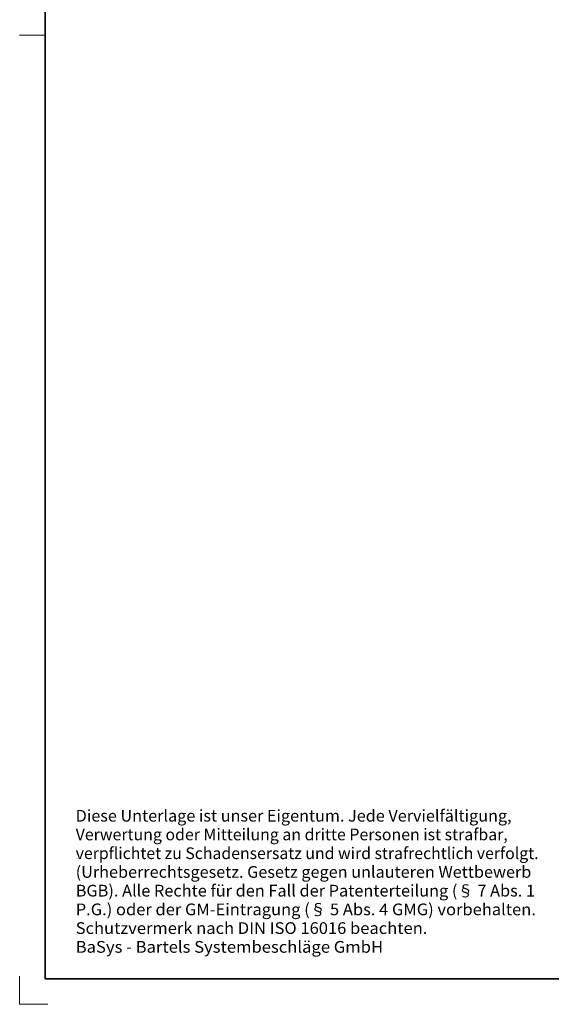
# Model space of a CAD drawing. Units: millimetres. Extents: x -428 to -131, y -277 to 143.
# Drawn here: x -428 to -324, y -277 to -84 of the extents above; entities that cross this region are included whole.
import ezdxf
from ezdxf.enums import TextEntityAlignment as Align

# ---------------------------------------------------------------- set-up
doc = ezdxf.new("R2010")
doc.units = ezdxf.units.MM
doc.header["$LTSCALE"] = 5
doc.linetypes.add('AUSGEZOGEN', pattern=[0])
for name, color, linetype in [('Layer8', 18, 'Continuous'), ('Layer9', 1, 'Continuous'), ('RAHMEN', 18, 'Continuous')]:
    doc.layers.add(name, color=color, linetype=linetype)
doc.styles.add('Arial', font='arial.ttf')

msp = doc.modelspace()

# ---------------------------------------------------------------- linework, layer by layer
at = {"layer": 'Layer8', "color": 18, "linetype": 'AUSGEZOGEN', "lineweight": 18}
msp.add_line((-427.92, -86.72), (-422.92, -86.72), dxfattribs=at)
at = {"layer": 'Layer8', "color": 9, "linetype": 'AUSGEZOGEN', "lineweight": 18}
for p, q in [((-427.92, -271.22), (-427.92, -276.72)), ((-427.92, -276.72), (-422.42, -276.72))]:
    msp.add_line(p, q, dxfattribs=at)
at = {"layer": 'RAHMEN', "color": 18, "linetype": 'AUSGEZOGEN', "lineweight": 35}
msp.add_lwpolyline([(-422.92, 128.28), (-135.92, 128.28), (-135.92, -271.72), (-422.92, -271.72)], close=True, dxfattribs=at)

# ---------------------------------------------------------------- texts
at = {"layer": 'Layer9', "color": 1, "linetype": 'AUSGEZOGEN', "lineweight": 18, "style": 'Arial'}
for s, width, p, p2 in [('Diese Unterlage ist unser Eigentum. Jede Vervielfältigung,', 1.03261, (-416.93, -240.9), (-331.44, -240.9)), ('Verwertung oder Mitteilung an dritte Personen ist strafbar,', 1.032484, (-416.93, -244.57), (-332.19, -244.57)), ('verpflichtet zu Schadensersatz und wird strafrechtlich verfolgt.', 1.032139, (-416.93, -248.25), (-326.15, -248.25)), ('(Urheberrechtsgesetz. Gesetz gegen unlauteren Wettbewerb', 1.032708, (-416.93, -251.92), (-327.57, -251.92)), ('BGB). Alle Rechte für den Fall der Patenterteilung (§ 7 Abs. 1', 1.032464, (-416.93, -255.59), (-326.85, -255.59)), ('P.G.) oder der GM-Eintragung (§ 5 Abs. 4 GMG) vorbehalten.', 1.03241, (-416.93, -259.26), (-326.68, -259.26)), ('Schutzvermerk nach DIN ISO 16016 beachten.', 1.032933, (-416.93, -262.93), (-347.96, -262.93)), ('BaSys - Bartels Systembeschläge GmbH', 1.032466, (-416.93, -266.61), (-356.64, -266.61))]:
    msp.add_text(s, height=2.2951, dxfattribs=dict(at, width=width)).set_placement(p, p2, align=Align.FIT)

doc.saveas('drawing.dxf')
